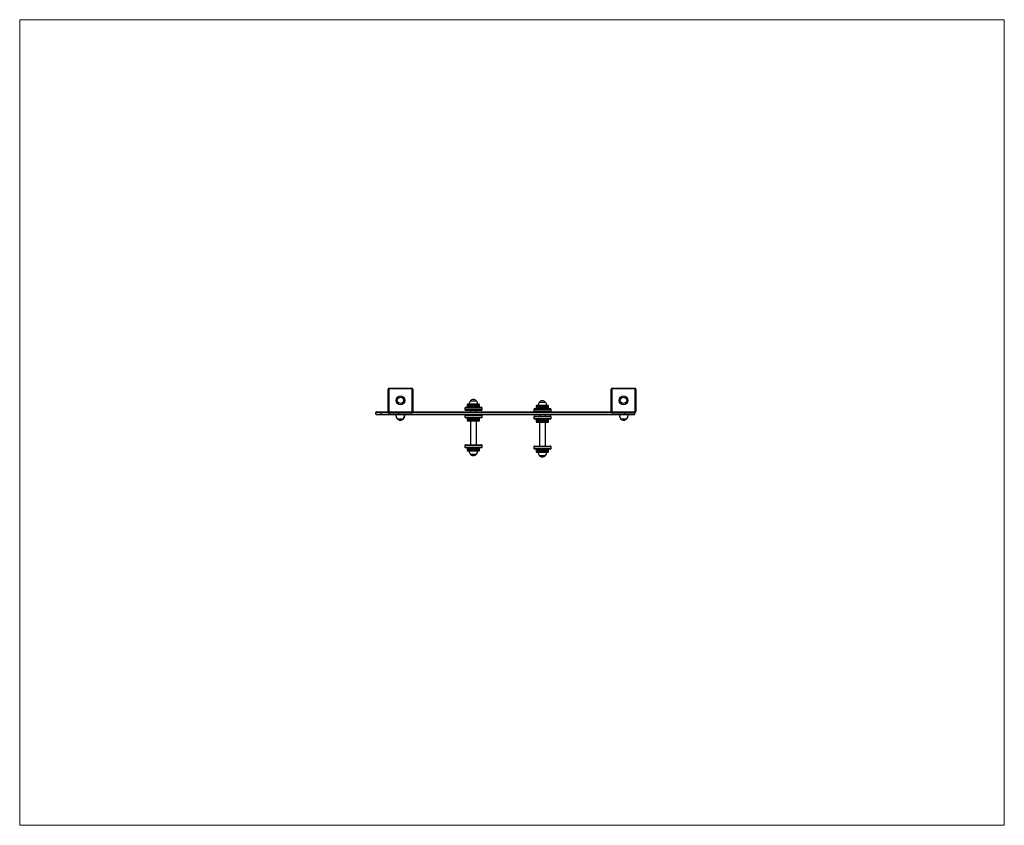
# Model space of a CAD drawing. Units: millimetres. Extents: x 0.28 to 4.29, y 0.32 to 3.6.
import ezdxf

# ---------------------------------------------------------------- set-up
doc = ezdxf.new("R2010")
doc.units = ezdxf.units.MM

msp = doc.modelspace()

# ---------------------------------------------------------------- linework, layer by layer
at = {"color": 7, "linetype": 'Continuous', "lineweight": 18}
for p, q in [((0.2811, 3.5989), (4.2891, 3.5989)), ((0.2811, 0.3189), (0.2811, 3.5989)), ((4.2891, 3.5989), (4.2891, 0.3189)), ((4.2891, 0.3189), (0.2811, 0.3189))]:
    msp.add_line(p, q, dxfattribs=at)
at = {"color": 7, "linetype": 'Continuous', "lineweight": 25}
for p, q in [((1.7841, 2.0939), (1.7811, 2.0939)), ((1.7811, 2.0039), (1.7811, 2.0939)), ((1.7841, 2.0939), (1.7841, 2.0039)), ((1.7861, 2.0959), (1.7861, 2.0989)), ((1.7861, 2.0989), (1.8761, 2.0989)), ((1.8761, 2.0959), (1.7861, 2.0959)), ((1.8761, 2.0959), (1.8761, 2.0989)), ((1.8811, 2.0939), (1.8781, 2.0939)), ((1.8781, 2.0039), (1.8781, 2.0939)), ((1.8811, 2.0939), (1.8811, 2.0039)), ((2.6921, 2.0939), (2.6891, 2.0939)), ((2.6891, 2.0039), (2.6891, 2.0939)), ((2.6921, 2.0939), (2.6921, 2.0039)), ((2.6941, 2.0959), (2.6941, 2.0989)), ((2.6941, 2.0989), (2.7841, 2.0989)), ((2.7841, 2.0959), (2.6941, 2.0959)), ((2.7841, 2.0959), (2.7841, 2.0989)), ((2.7861, 2.0039), (2.7861, 2.0939)), ((2.7891, 2.0939), (2.7861, 2.0939)), ((2.7891, 2.0939), (2.7891, 2.0039)), ((2.1334, 2.0464), (2.1151, 2.0464)), ((2.1411, 2.0464), (2.1151, 2.0464)), ((2.1411, 2.0464), (2.1334, 2.0464)), ((2.0931, 2.0179), (2.0931, 2.0114)), ((2.0961, 2.0209), (2.1412, 2.0209)), ((2.1412, 2.0084), (2.0961, 2.0084)), ((2.1031, 2.0304), (2.1031, 2.0239)), ((2.1156, 2.0084), (2.1156, 2.0029)), ((2.1402, 2.0209), (2.1409, 2.0209)), ((2.1406, 2.0029), (2.1406, 2.0084)), ((2.1412, 2.0209), (2.1601, 2.0209)), ((2.1601, 2.0084), (2.1412, 2.0084)), ((2.1531, 2.0239), (2.1531, 2.0304)), ((2.1631, 2.0114), (2.1631, 2.0179)), ((2.3739, 2.0124), (2.3739, 2.0059)), ((2.3769, 2.0154), (2.4338, 2.0154)), ((2.3839, 2.0249), (2.3839, 2.0184)), ((2.419, 2.0409), (2.3959, 2.0409)), ((2.4219, 2.0409), (2.3959, 2.0409)), ((2.4219, 2.0409), (2.419, 2.0409)), ((2.4338, 2.0154), (2.4409, 2.0154)), ((2.4339, 2.0184), (2.4339, 2.0249)), ((2.4439, 2.0059), (2.4439, 2.0124)), ((1.7511, 1.9999), (1.7311, 1.9999)), ((1.7311, 1.9934), (1.7311, 1.9999)), ((1.7311, 1.9934), (1.7511, 1.9934)), ((1.7341, 2.0029), (1.7511, 2.0029)), ((1.7511, 1.9904), (1.7341, 1.9904)), ((1.7511, 1.9999), (1.7511, 2.0029)), ((1.7511, 2.0029), (1.7812, 2.0029)), ((1.7511, 1.9999), (1.7511, 1.9934)), ((1.7511, 1.9934), (1.7511, 1.9904)), ((1.7881, 1.9904), (1.7511, 1.9904)), ((1.7841, 2.0039), (1.7811, 2.0039)), ((1.7851, 1.9934), (1.7851, 1.999)), ((1.7851, 1.9934), (1.8251, 1.9934)), ((1.7861, 1.9989), (1.7861, 2.0019)), ((1.7861, 2.0019), (1.8761, 2.0019)), ((1.8761, 1.9989), (1.7861, 1.9989)), ((1.8251, 1.9904), (1.7881, 1.9904)), ((1.8171, 1.9744), (1.8431, 1.9744)), ((1.8171, 1.9744), (1.8301, 1.9744)), ((1.8251, 1.9904), (1.8251, 1.9934)), ((1.8251, 1.9934), (2.7451, 1.9934)), ((2.7451, 1.9904), (1.8251, 1.9904)), ((1.8301, 1.9744), (1.8431, 1.9744)), ((1.8431, 1.9744), (1.8441, 1.9744)), ((1.8761, 1.9989), (1.8761, 2.0019)), ((1.8811, 2.0039), (1.8781, 2.0039)), ((1.881, 2.0029), (2.6892, 2.0029)), ((1.9069, 2.0029), (1.9069, 2.0029)), ((2.0931, 1.9874), (2.0931, 1.9809)), ((2.1412, 1.9779), (2.0961, 1.9779)), ((2.1031, 1.9749), (2.1031, 1.9684)), ((2.1156, 1.9654), (2.1156, 1.8684)), ((2.1236, 1.9779), (2.1236, 1.9779)), ((2.1326, 1.9779), (2.1327, 1.9779)), ((2.1406, 1.8684), (2.1406, 1.9654)), ((2.1601, 1.9779), (2.1412, 1.9779)), ((2.1425, 1.9779), (2.1416, 1.9779)), ((2.1531, 1.9684), (2.1531, 1.9749)), ((2.1631, 1.9809), (2.1631, 1.9874)), ((2.3739, 1.9819), (2.3739, 1.9754)), ((2.3769, 1.9849), (2.4338, 1.9849)), ((2.4338, 1.9724), (2.3769, 1.9724)), ((2.3839, 1.9694), (2.3839, 1.9629)), ((2.3964, 1.9904), (2.3964, 1.9849)), ((2.4043, 1.9724), (2.4044, 1.9724)), ((2.4214, 1.9849), (2.4214, 1.9904)), ((2.4338, 1.9849), (2.4409, 1.9849)), ((2.4409, 1.9724), (2.4338, 1.9724)), ((2.4339, 1.9629), (2.4339, 1.9694)), ((2.4439, 1.9754), (2.4439, 1.9819)), ((2.6633, 1.9904), (2.6633, 1.9904)), ((2.6921, 2.0039), (2.6891, 2.0039)), ((2.6941, 1.9989), (2.6941, 2.0019)), ((2.6941, 2.0019), (2.7841, 2.0019)), ((2.7841, 1.9989), (2.6941, 1.9989)), ((2.7271, 1.9744), (2.7531, 1.9744)), ((2.7271, 1.9744), (2.7401, 1.9744)), ((2.7401, 1.9744), (2.7531, 1.9744)), ((2.7451, 1.9904), (2.7451, 1.9934)), ((2.7451, 1.9934), (2.7851, 1.9934)), ((2.7821, 1.9904), (2.7451, 1.9904)), ((2.7841, 1.9989), (2.7841, 2.0019)), ((2.7851, 1.9934), (2.7851, 1.999)), ((2.7891, 2.0039), (2.7861, 2.0039)), ((2.3964, 1.9599), (2.3964, 1.8629)), ((2.4214, 1.8629), (2.4214, 1.9599)), ((2.0931, 1.8654), (2.0931, 1.8589)), ((2.0961, 1.8684), (2.1412, 1.8684)), ((2.1412, 1.8559), (2.0961, 1.8559)), ((2.1031, 1.8529), (2.1031, 1.8464)), ((2.1236, 1.8559), (2.1236, 1.8559)), ((2.1326, 1.8559), (2.1327, 1.8559)), ((2.1412, 1.8684), (2.1601, 1.8684)), ((2.1601, 1.8559), (2.1412, 1.8559)), ((2.1425, 1.8559), (2.1416, 1.8559)), ((2.1531, 1.8464), (2.1531, 1.8529)), ((2.1631, 1.8589), (2.1631, 1.8654)), ((2.3739, 1.8599), (2.3739, 1.8534)), ((2.3769, 1.8629), (2.4338, 1.8629)), ((2.4338, 1.8504), (2.3769, 1.8504)), ((2.3839, 1.8474), (2.3839, 1.8409)), ((2.4043, 1.8504), (2.4044, 1.8504)), ((2.4338, 1.8629), (2.4409, 1.8629)), ((2.4409, 1.8504), (2.4338, 1.8504)), ((2.4339, 1.8409), (2.4339, 1.8474)), ((2.4439, 1.8534), (2.4439, 1.8599)), ((2.1151, 1.8304), (2.1411, 1.8304)), ((2.3959, 1.8249), (2.4219, 1.8249))]:
    msp.add_line(p, q, dxfattribs=at)
at = {"color": 8, "linetype": 'Continuous', "lineweight": 25}
for p, q in [((2.1425, 2.0179), (2.0931, 2.0179)), ((2.0931, 2.0114), (2.1425, 2.0114)), ((2.1031, 2.0304), (2.1418, 2.0304)), ((2.1418, 2.0239), (2.1031, 2.0239)), ((2.1418, 2.0304), (2.1531, 2.0304)), ((2.1531, 2.0239), (2.1418, 2.0239)), ((2.1631, 2.0179), (2.1425, 2.0179)), ((2.1425, 2.0114), (2.1631, 2.0114)), ((2.4361, 2.0124), (2.3739, 2.0124)), ((2.3739, 2.0059), (2.4361, 2.0059)), ((2.3839, 2.0249), (2.4305, 2.0249)), ((2.4305, 2.0184), (2.3839, 2.0184)), ((2.4305, 2.0249), (2.4339, 2.0249)), ((2.4339, 2.0184), (2.4305, 2.0184)), ((2.4439, 2.0124), (2.4361, 2.0124)), ((2.4361, 2.0059), (2.4439, 2.0059)), ((1.7831, 1.9999), (1.7511, 1.9999)), ((1.7511, 1.9934), (1.7851, 1.9934)), ((1.8251, 1.9934), (1.8251, 1.9989)), ((2.6911, 1.9999), (1.8791, 1.9999)), ((2.1425, 1.9874), (2.0931, 1.9874)), ((2.0931, 1.9809), (2.1425, 1.9809)), ((2.1031, 1.9749), (2.1445, 1.9749)), ((2.1445, 1.9684), (2.1031, 1.9684)), ((2.1631, 1.9874), (2.1425, 1.9874)), ((2.1425, 1.9809), (2.1631, 1.9809)), ((2.1445, 1.9749), (2.1531, 1.9749)), ((2.1531, 1.9684), (2.1445, 1.9684)), ((2.4361, 1.9819), (2.3739, 1.9819)), ((2.3739, 1.9754), (2.4361, 1.9754)), ((2.3839, 1.9694), (2.432, 1.9694)), ((2.432, 1.9694), (2.4339, 1.9694)), ((2.4439, 1.9819), (2.4361, 1.9819)), ((2.4361, 1.9754), (2.4439, 1.9754)), ((2.7451, 1.9934), (2.7451, 1.9989)), ((2.432, 1.9629), (2.3839, 1.9629)), ((2.4339, 1.9629), (2.432, 1.9629)), ((2.1425, 1.8654), (2.0931, 1.8654)), ((2.0931, 1.8589), (2.1425, 1.8589)), ((2.1031, 1.8529), (2.1445, 1.8529)), ((2.1445, 1.8464), (2.1031, 1.8464)), ((2.1631, 1.8654), (2.1425, 1.8654)), ((2.1425, 1.8589), (2.1631, 1.8589)), ((2.1445, 1.8529), (2.1531, 1.8529)), ((2.1531, 1.8464), (2.1445, 1.8464)), ((2.4361, 1.8599), (2.3739, 1.8599)), ((2.3739, 1.8534), (2.4361, 1.8534)), ((2.3839, 1.8474), (2.432, 1.8474)), ((2.432, 1.8474), (2.4339, 1.8474)), ((2.4439, 1.8599), (2.4361, 1.8599)), ((2.4361, 1.8534), (2.4439, 1.8534)), ((2.432, 1.8409), (2.3839, 1.8409)), ((2.4339, 1.8409), (2.432, 1.8409))]:
    msp.add_line(p, q, dxfattribs=at)
at = {"color": 7, "linetype": 'Continuous', "lineweight": 25}
for centre, radius in [((1.8311, 2.0489), 0.018), ((1.8311, 2.0489), 0.013), ((2.7391, 2.0489), 0.018), ((2.7391, 2.0489), 0.013)]:
    msp.add_circle(centre, radius, dxfattribs=at)
for centre, radius, start, end in [((1.7861, 2.0939), 0.005, 90, 180), ((1.7861, 2.0939), 0.002, 90, 180), ((1.8761, 2.0939), 0.005, 0, 90), ((1.8761, 2.0939), 0.002, 0, 90), ((2.6941, 2.0939), 0.005, 90, 180), ((2.6941, 2.0939), 0.002, 90, 180), ((2.7841, 2.0939), 0.005, 0, 90), ((2.7841, 2.0939), 0.002, 0, 90), ((2.1401, 2.0298), 0.03, 146.4225, 173.089), ((2.1281, 2.0353), 0.0171, 40.4497, 139.5503), ((2.1161, 2.0298), 0.03, 6.8826, 33.5775), ((2.4089, 2.0298), 0.0171, 40.4497, 139.5503), ((2.0961, 2.0179), 0.003, 90, 180), ((2.0961, 2.0114), 0.003, 180, 270), ((2.1601, 2.0179), 0.003, 0, 90), ((2.1601, 2.0114), 0.003, 270, 0), ((2.3769, 2.0124), 0.003, 90, 180), ((2.3769, 2.0059), 0.003, 180, 270), ((2.4209, 2.0243), 0.03, 146.4225, 173.089), ((2.3969, 2.0243), 0.03, 6.8826, 33.5775), ((2.4409, 2.0124), 0.003, 0, 90), ((2.4409, 2.0059), 0.003, 270, 0), ((1.7341, 1.9999), 0.003, 90, 180), ((1.7341, 1.9934), 0.003, 180, 270), ((1.7861, 2.0039), 0.005, 180, 270), ((1.7861, 2.0039), 0.002, 180, 270), ((1.7881, 1.9934), 0.003, 180, 270), ((1.8421, 1.991), 0.03, 181.1306, 213.5775), ((1.8301, 1.9855), 0.0171, 220.4497, 270), ((1.8301, 1.9855), 0.0171, 270, 319.5503), ((1.8311, 1.9855), 0.0171, 268.3228, 319.5503), ((1.8181, 1.991), 0.03, 326.4225, 358.8694), ((1.8191, 1.991), 0.03, 326.4225, 358.8694), ((1.8761, 2.0039), 0.005, 270, 0), ((1.8761, 2.0039), 0.002, 270, 0), ((2.0961, 1.9874), 0.003, 90, 180), ((2.0961, 1.9809), 0.003, 180, 270), ((2.1601, 1.9874), 0.003, 0, 90), ((2.1601, 1.9809), 0.003, 270, 0), ((2.3769, 1.9819), 0.003, 90, 180), ((2.3769, 1.9754), 0.003, 180, 270), ((2.4409, 1.9819), 0.003, 0, 90), ((2.4409, 1.9754), 0.003, 270, 0), ((2.6941, 2.0039), 0.005, 180, 270), ((2.6941, 2.0039), 0.002, 180, 270), ((2.7521, 1.991), 0.03, 181.1306, 213.5775), ((2.7401, 1.9855), 0.0171, 220.4497, 270), ((2.7401, 1.9855), 0.0171, 270, 319.5503), ((2.7281, 1.991), 0.03, 326.4225, 358.8694), ((2.7821, 1.9934), 0.003, 270, 0), ((2.7841, 2.0039), 0.005, 270, 0), ((2.7841, 2.0039), 0.002, 270, 0), ((2.0961, 1.8654), 0.003, 90, 180), ((2.0961, 1.8589), 0.003, 180, 270), ((2.1601, 1.8654), 0.003, 0, 90), ((2.1601, 1.8589), 0.003, 270, 0), ((2.3769, 1.8599), 0.003, 90, 180), ((2.3769, 1.8534), 0.003, 180, 270), ((2.4409, 1.8599), 0.003, 0, 90), ((2.4409, 1.8534), 0.003, 270, 0), ((2.1401, 1.847), 0.03, 186.8826, 213.5775), ((2.1281, 1.8415), 0.0171, 220.4497, 319.5503), ((2.1161, 1.847), 0.03, 326.4225, 353.089), ((2.4209, 1.8415), 0.03, 186.8826, 213.5775), ((2.4089, 1.836), 0.0171, 220.4497, 319.5503), ((2.3969, 1.8415), 0.03, 326.4225, 353.089)]:
    msp.add_arc(centre, radius, start, end, dxfattribs=at)
for points, knots in [([(2.1061, 2.0334), (2.1058, 2.0334), (2.1052, 2.0333), (2.1043, 2.0329), (2.1036, 2.0321), (2.1031, 2.0311), (2.1031, 2.0304), (2.1031, 2.0301)], [0, 0, 0, 0, 0.178815, 0.371707, 0.569775, 0.795411, 1, 1, 1, 1]), ([(2.1031, 2.0242), (2.1031, 2.0239), (2.1031, 2.0233), (2.1035, 2.0224), (2.1041, 2.0216), (2.105, 2.021), (2.1058, 2.0209), (2.1061, 2.0209)], [0, 0, 0, 0, 0.172217, 0.360902, 0.558295, 0.787856, 1, 1, 1, 1]), ([(2.1402, 2.0334), (2.1393, 2.0334), (2.1375, 2.0334), (2.1344, 2.0334), (2.1307, 2.0334), (2.1265, 2.0334), (2.1228, 2.0334), (2.1198, 2.0334), (2.1175, 2.0334), (2.1153, 2.0334), (2.1132, 2.0334), (2.1113, 2.0334), (2.1091, 2.0334), (2.1071, 2.0334), (2.1062, 2.0334), (2.1062, 2.0334), (2.1062, 2.0334)], [0, 0, 0, 0, 0.0619821, 0.1321069, 0.211123, 0.2994656, 0.3970104, 0.4490575, 0.5029841, 0.5585148, 0.6153125, 0.6729874, 0.7311113, 0.8466862, 0.9588105, 1, 1, 1, 1]), ([(2.1418, 2.0304), (2.1418, 2.0308), (2.1417, 2.0317), (2.1413, 2.0327), (2.1407, 2.0333), (2.1403, 2.0333), (2.1402, 2.0334)], [0, 0, 0, 0, 0.270261, 0.562429, 0.789736, 1, 1, 1, 1]), ([(2.1501, 2.0334), (2.1501, 2.0334), (2.1501, 2.0334), (2.1499, 2.0334), (2.1495, 2.0334), (2.1486, 2.0334), (2.1472, 2.0334), (2.145, 2.0334), (2.1426, 2.0334), (2.1409, 2.0334), (2.1402, 2.0334)], [0, 0, 0, 0, 0.027574, 0.140247, 0.248396, 0.351706, 0.542953, 0.71401, 0.865819, 1, 1, 1, 1]), ([(2.1402, 2.0209), (2.1404, 2.0209), (2.1409, 2.021), (2.1414, 2.0219), (2.1417, 2.0229), (2.1418, 2.0236), (2.1418, 2.0239)], [0, 0, 0, 0, 0.270261, 0.562429, 0.789736, 1, 1, 1, 1]), ([(2.1531, 2.0301), (2.1531, 2.0304), (2.1531, 2.031), (2.1528, 2.0319), (2.1521, 2.0327), (2.1512, 2.0333), (2.1505, 2.0333), (2.1501, 2.0334)], [0, 0, 0, 0, 0.172217, 0.360902, 0.558295, 0.787856, 1, 1, 1, 1]), ([(2.1501, 2.0209), (2.1504, 2.0209), (2.151, 2.021), (2.1519, 2.0214), (2.1526, 2.0221), (2.1531, 2.0231), (2.1531, 2.0238), (2.1531, 2.0242)], [0, 0, 0, 0, 0.1788151, 0.3717065, 0.5697749, 0.7954107, 1, 1, 1, 1]), ([(2.3869, 2.0279), (2.3866, 2.0279), (2.386, 2.0278), (2.3851, 2.0274), (2.3844, 2.0266), (2.3839, 2.0256), (2.3839, 2.0249), (2.3839, 2.0246)], [0, 0, 0, 0, 0.178815, 0.371707, 0.569775, 0.795411, 1, 1, 1, 1]), ([(2.3839, 2.0187), (2.3839, 2.0184), (2.3839, 2.0178), (2.3842, 2.0169), (2.3849, 2.0161), (2.3858, 2.0155), (2.3865, 2.0154), (2.3869, 2.0154)], [0, 0, 0, 0, 0.172217, 0.360902, 0.558295, 0.787856, 1, 1, 1, 1]), ([(2.428, 2.0279), (2.4274, 2.0279), (2.4263, 2.0279), (2.4241, 2.0279), (2.4212, 2.0279), (2.4175, 2.0279), (2.4139, 2.0279), (2.4107, 2.0279), (2.4081, 2.0279), (2.4055, 2.0279), (2.4029, 2.0279), (2.4003, 2.0279), (2.3971, 2.0279), (2.3934, 2.0279), (2.3906, 2.0279), (2.389, 2.0279), (2.388, 2.0279), (2.3874, 2.0279), (2.387, 2.0279), (2.387, 2.0279), (2.387, 2.0279)], [0, 0, 0, 0, 0.050876, 0.108436, 0.173294, 0.245807, 0.325874, 0.368596, 0.41286, 0.45844, 0.505061, 0.552402, 0.600111, 0.694977, 0.787011, 0.831275, 0.873996, 0.915002, 0.954173, 1, 1, 1, 1]), ([(2.4305, 2.0249), (2.4305, 2.0253), (2.4304, 2.0262), (2.4297, 2.0272), (2.4288, 2.0278), (2.4282, 2.0278), (2.428, 2.0279)], [0, 0, 0, 0, 0.270261, 0.562429, 0.789736, 1, 1, 1, 1]), ([(2.4308, 2.0279), (2.4308, 2.0279), (2.4309, 2.0279), (2.4304, 2.0279), (2.4294, 2.0279), (2.4284, 2.0279), (2.428, 2.0279)], [0, 0, 0, 0, 0.133447, 0.457768, 0.745595, 1, 1, 1, 1]), ([(2.428, 2.0154), (2.4283, 2.0154), (2.4291, 2.0155), (2.43, 2.0164), (2.4305, 2.0174), (2.4305, 2.0181), (2.4305, 2.0184)], [0, 0, 0, 0, 0.270261, 0.562429, 0.789736, 1, 1, 1, 1]), ([(2.4339, 2.0246), (2.4339, 2.0249), (2.4339, 2.0255), (2.4336, 2.0264), (2.4329, 2.0272), (2.432, 2.0278), (2.4313, 2.0278), (2.4309, 2.0279)], [0, 0, 0, 0, 0.172217, 0.360902, 0.558295, 0.787856, 1, 1, 1, 1]), ([(2.4309, 2.0154), (2.4312, 2.0154), (2.4318, 2.0155), (2.4327, 2.0159), (2.4334, 2.0166), (2.4339, 2.0176), (2.4339, 2.0183), (2.4339, 2.0187)], [0, 0, 0, 0, 0.178815, 0.371707, 0.569775, 0.795411, 1, 1, 1, 1]), ([(2.1061, 1.9779), (2.1058, 1.9779), (2.1052, 1.9778), (2.1043, 1.9774), (2.1036, 1.9766), (2.1031, 1.9756), (2.1031, 1.9749), (2.1031, 1.9746)], [0, 0, 0, 0, 0.178815, 0.371707, 0.569775, 0.795411, 1, 1, 1, 1]), ([(2.1031, 1.9687), (2.1031, 1.9684), (2.1031, 1.9678), (2.1035, 1.9669), (2.1041, 1.9661), (2.105, 1.9655), (2.1058, 1.9654), (2.1061, 1.9654)], [0, 0, 0, 0, 0.172217, 0.360902, 0.558295, 0.787856, 1, 1, 1, 1]), ([(2.1061, 1.9654), (2.1061, 1.9654), (2.1062, 1.9654), (2.1066, 1.9654), (2.1073, 1.9654), (2.1084, 1.9654), (2.1098, 1.9654), (2.112, 1.9654), (2.1153, 1.9654), (2.1193, 1.9654), (2.1226, 1.9654), (2.125, 1.9654), (2.1273, 1.9654), (2.1303, 1.9654), (2.1336, 1.9654), (2.1372, 1.9654), (2.1401, 1.9654), (2.1417, 1.9654), (2.1425, 1.9654)], [0, 0, 0, 0, 0.048874, 0.099513, 0.151659, 0.204994, 0.259153, 0.313734, 0.422263, 0.527552, 0.578191, 0.627066, 0.673978, 0.71879, 0.801747, 0.875946, 0.941796, 1, 1, 1, 1]), ([(2.1425, 1.9779), (2.1428, 1.9778), (2.1434, 1.9777), (2.144, 1.9769), (2.1444, 1.9759), (2.1444, 1.9752), (2.1445, 1.9749)], [0, 0, 0, 0, 0.270261, 0.562429, 0.789736, 1, 1, 1, 1]), ([(2.1445, 1.9684), (2.1444, 1.968), (2.1443, 1.9671), (2.1438, 1.9661), (2.1432, 1.9655), (2.1427, 1.9654), (2.1425, 1.9654)], [0, 0, 0, 0, 0.270261, 0.562429, 0.789736, 1, 1, 1, 1]), ([(2.1425, 1.9654), (2.1432, 1.9654), (2.1447, 1.9654), (2.1467, 1.9654), (2.1485, 1.9654), (2.1498, 1.9654), (2.1502, 1.9654), (2.1501, 1.9654), (2.1501, 1.9654)], [0, 0, 0, 0, 0.155086, 0.330546, 0.528253, 0.749296, 0.993364, 1, 1, 1, 1]), ([(2.1531, 1.9746), (2.1531, 1.9749), (2.1531, 1.9755), (2.1528, 1.9764), (2.1521, 1.9772), (2.1512, 1.9778), (2.1505, 1.9778), (2.1501, 1.9779)], [0, 0, 0, 0, 0.172217, 0.360902, 0.558295, 0.787856, 1, 1, 1, 1]), ([(2.1501, 1.9654), (2.1504, 1.9654), (2.151, 1.9655), (2.1519, 1.9659), (2.1526, 1.9666), (2.1531, 1.9676), (2.1531, 1.9683), (2.1531, 1.9687)], [0, 0, 0, 0, 0.178815, 0.371707, 0.569775, 0.795411, 1, 1, 1, 1]), ([(2.3869, 1.9724), (2.3866, 1.9724), (2.386, 1.9723), (2.3851, 1.9719), (2.3844, 1.9711), (2.3839, 1.9701), (2.3839, 1.9694), (2.3839, 1.9691)], [0, 0, 0, 0, 0.178815, 0.371707, 0.569775, 0.795411, 1, 1, 1, 1]), ([(2.4292, 1.9724), (2.4296, 1.9723), (2.4305, 1.9722), (2.4314, 1.9714), (2.4319, 1.9704), (2.432, 1.9697), (2.432, 1.9694)], [0, 0, 0, 0, 0.270261, 0.562429, 0.789736, 1, 1, 1, 1]), ([(2.4339, 1.9691), (2.4339, 1.9694), (2.4339, 1.97), (2.4336, 1.9709), (2.4329, 1.9717), (2.432, 1.9723), (2.4313, 1.9723), (2.4309, 1.9724)], [0, 0, 0, 0, 0.172217, 0.360902, 0.558295, 0.787856, 1, 1, 1, 1]), ([(2.3839, 1.9632), (2.3839, 1.9629), (2.3839, 1.9623), (2.3842, 1.9614), (2.3849, 1.9606), (2.3858, 1.96), (2.3865, 1.9599), (2.3869, 1.9599)], [0, 0, 0, 0, 0.172217, 0.360902, 0.558295, 0.787856, 1, 1, 1, 1]), ([(2.387, 1.9599), (2.387, 1.9599), (2.3869, 1.9599), (2.3875, 1.9599), (2.3888, 1.9599), (2.3904, 1.9599), (2.3919, 1.9599), (2.3937, 1.9599), (2.3958, 1.9599), (2.398, 1.9599), (2.4013, 1.9599), (2.4057, 1.9599), (2.4102, 1.9599), (2.4136, 1.9599), (2.416, 1.9599), (2.4181, 1.9599), (2.4207, 1.9599), (2.4235, 1.9599), (2.4261, 1.9599), (2.428, 1.9599), (2.4288, 1.9599), (2.4292, 1.9599)], [0, 0, 0, 0, 0.023075, 0.092074, 0.16826, 0.20891, 0.251029, 0.294401, 0.338762, 0.383808, 0.429205, 0.519473, 0.607046, 0.649165, 0.689815, 0.728834, 0.766106, 0.835105, 0.89682, 0.95159, 1, 1, 1, 1]), ([(2.432, 1.9629), (2.432, 1.9625), (2.4319, 1.9616), (2.4311, 1.9606), (2.4302, 1.96), (2.4295, 1.9599), (2.4292, 1.9599)], [0, 0, 0, 0, 0.2702613, 0.5624294, 0.7897364, 1, 1, 1, 1]), ([(2.4292, 1.9599), (2.4296, 1.9599), (2.4303, 1.9599), (2.4308, 1.9599), (2.4308, 1.9599), (2.4308, 1.9599)], [0, 0, 0, 0, 0.34135, 0.727544, 1, 1, 1, 1]), ([(2.4309, 1.9599), (2.4312, 1.9599), (2.4318, 1.96), (2.4327, 1.9604), (2.4334, 1.9611), (2.4339, 1.9621), (2.4339, 1.9628), (2.4339, 1.9632)], [0, 0, 0, 0, 0.178815, 0.371707, 0.569775, 0.795411, 1, 1, 1, 1]), ([(2.1061, 1.8559), (2.1058, 1.8559), (2.1052, 1.8558), (2.1043, 1.8554), (2.1036, 1.8546), (2.1031, 1.8536), (2.1031, 1.8529), (2.1031, 1.8526)], [0, 0, 0, 0, 0.178815, 0.371707, 0.569775, 0.795411, 1, 1, 1, 1]), ([(2.1031, 1.8467), (2.1031, 1.8464), (2.1031, 1.8458), (2.1035, 1.8449), (2.1041, 1.8441), (2.105, 1.8435), (2.1058, 1.8434), (2.1061, 1.8434)], [0, 0, 0, 0, 0.172217, 0.360902, 0.558295, 0.787856, 1, 1, 1, 1]), ([(2.1425, 1.8559), (2.1428, 1.8558), (2.1434, 1.8557), (2.144, 1.8549), (2.1444, 1.8539), (2.1444, 1.8532), (2.1445, 1.8529)], [0, 0, 0, 0, 0.270261, 0.562429, 0.789736, 1, 1, 1, 1]), ([(2.1445, 1.8464), (2.1444, 1.846), (2.1443, 1.8451), (2.1438, 1.8441), (2.1432, 1.8435), (2.1427, 1.8434), (2.1425, 1.8434)], [0, 0, 0, 0, 0.270261, 0.562429, 0.789736, 1, 1, 1, 1]), ([(2.1531, 1.8526), (2.1531, 1.8529), (2.1531, 1.8535), (2.1528, 1.8544), (2.1521, 1.8552), (2.1512, 1.8558), (2.1505, 1.8558), (2.1501, 1.8559)], [0, 0, 0, 0, 0.172217, 0.360902, 0.558295, 0.787856, 1, 1, 1, 1]), ([(2.1501, 1.8434), (2.1504, 1.8434), (2.151, 1.8435), (2.1519, 1.8439), (2.1526, 1.8446), (2.1531, 1.8456), (2.1531, 1.8463), (2.1531, 1.8467)], [0, 0, 0, 0, 0.178815, 0.371707, 0.569775, 0.795411, 1, 1, 1, 1]), ([(2.3869, 1.8504), (2.3866, 1.8504), (2.386, 1.8503), (2.3851, 1.8499), (2.3844, 1.8491), (2.3839, 1.8481), (2.3839, 1.8474), (2.3839, 1.8471)], [0, 0, 0, 0, 0.178815, 0.371707, 0.569775, 0.795411, 1, 1, 1, 1]), ([(2.4292, 1.8504), (2.4296, 1.8503), (2.4305, 1.8502), (2.4314, 1.8494), (2.4319, 1.8484), (2.432, 1.8477), (2.432, 1.8474)], [0, 0, 0, 0, 0.270261, 0.562429, 0.789736, 1, 1, 1, 1]), ([(2.4339, 1.8471), (2.4339, 1.8474), (2.4339, 1.848), (2.4336, 1.8489), (2.4329, 1.8497), (2.432, 1.8503), (2.4313, 1.8503), (2.4309, 1.8504)], [0, 0, 0, 0, 0.172217, 0.360902, 0.558295, 0.787856, 1, 1, 1, 1]), ([(2.1061, 1.8434), (2.1061, 1.8434), (2.1062, 1.8434), (2.1066, 1.8434), (2.1073, 1.8434), (2.1084, 1.8434), (2.1098, 1.8434), (2.112, 1.8434), (2.1153, 1.8434), (2.1193, 1.8434), (2.1226, 1.8434), (2.125, 1.8434), (2.1273, 1.8434), (2.1303, 1.8434), (2.1336, 1.8434), (2.1372, 1.8434), (2.1401, 1.8434), (2.1417, 1.8434), (2.1425, 1.8434)], [0, 0, 0, 0, 0.048874, 0.099513, 0.151659, 0.204994, 0.259153, 0.313734, 0.422263, 0.527552, 0.578191, 0.627066, 0.673978, 0.71879, 0.801747, 0.875946, 0.941796, 1, 1, 1, 1]), ([(2.1425, 1.8434), (2.1432, 1.8434), (2.1447, 1.8434), (2.1467, 1.8434), (2.1485, 1.8434), (2.1498, 1.8434), (2.1502, 1.8434), (2.1501, 1.8434), (2.1501, 1.8434)], [0, 0, 0, 0, 0.155086, 0.330546, 0.528253, 0.749296, 0.993364, 1, 1, 1, 1]), ([(2.3839, 1.8412), (2.3839, 1.8409), (2.3839, 1.8403), (2.3842, 1.8394), (2.3849, 1.8386), (2.3858, 1.838), (2.3865, 1.8379), (2.3869, 1.8379)], [0, 0, 0, 0, 0.172217, 0.3609022, 0.5582955, 0.7878559, 1, 1, 1, 1]), ([(2.387, 1.8379), (2.387, 1.8379), (2.3869, 1.8379), (2.3875, 1.8379), (2.3888, 1.8379), (2.3904, 1.8379), (2.3919, 1.8379), (2.3937, 1.8379), (2.3958, 1.8379), (2.398, 1.8379), (2.4013, 1.8379), (2.4057, 1.8379), (2.4102, 1.8379), (2.4136, 1.8379), (2.416, 1.8379), (2.4181, 1.8379), (2.4207, 1.8379), (2.4235, 1.8379), (2.4261, 1.8379), (2.428, 1.8379), (2.4288, 1.8379), (2.4292, 1.8379)], [0, 0, 0, 0, 0.023075, 0.092074, 0.16826, 0.20891, 0.251029, 0.294401, 0.338762, 0.383808, 0.429205, 0.519473, 0.607046, 0.649165, 0.689815, 0.728834, 0.766106, 0.835105, 0.89682, 0.95159, 1, 1, 1, 1]), ([(2.432, 1.8409), (2.432, 1.8405), (2.4319, 1.8396), (2.4311, 1.8386), (2.4302, 1.838), (2.4295, 1.8379), (2.4292, 1.8379)], [0, 0, 0, 0, 0.2702613, 0.5624294, 0.7897364, 1, 1, 1, 1]), ([(2.4292, 1.8379), (2.4296, 1.8379), (2.4303, 1.8379), (2.4308, 1.8379), (2.4308, 1.8379), (2.4308, 1.8379)], [0, 0, 0, 0, 0.34135, 0.727544, 1, 1, 1, 1]), ([(2.4309, 1.8379), (2.4312, 1.8379), (2.4318, 1.838), (2.4327, 1.8384), (2.4334, 1.8391), (2.4339, 1.8401), (2.4339, 1.8408), (2.4339, 1.8412)], [0, 0, 0, 0, 0.178815, 0.371707, 0.569775, 0.795411, 1, 1, 1, 1])]:
    msp.add_open_spline(points, degree=3, knots=knots, dxfattribs=at)

doc.saveas('drawing.dxf')
